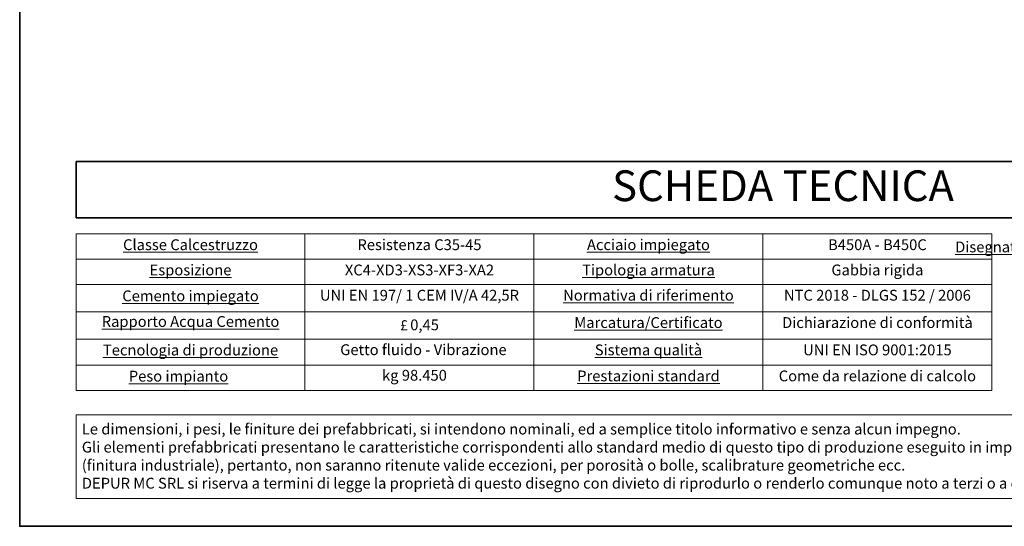
# Model space of a CAD drawing. Units: millimetres. Extents: x 332855 to 355347, y 10708 to 41127.
# Drawn here: x 332855 to 347651, y 10708 to 18312 of the extents above; entities that cross this region are included whole.
import ezdxf

# ---------------------------------------------------------------- set-up
doc = ezdxf.new("R2010")
doc.units = ezdxf.units.MM
doc.layers.get('0').update_dxf_attribs({"lineweight": 35})
doc.layers.add('CART', color=6, linetype='Continuous')
doc.layers.add('Contorni', color=7, linetype='Continuous', lineweight=25)
doc.styles.get("Standard").update_dxf_attribs({"font": 'tahoma.ttf'})

# ---------------------------------------------------------------- blocks, each defined once
blk = doc.blocks.new('*T85')
at = {"color": 0, "linetype": 'ByBlock', "lineweight": -2, "transparency": 16777216}
for p, q in [((0, 0), (21248, 0)), ((0, 0), (0, -846)), ((21248, 0), (21248, -846)), ((0, -846), (21248, -846))]:
    blk.add_line(p, q, dxfattribs=at)
at = {"color": 0, "lineweight": 0, "transparency": 16777216, "insert": (10624, -423), "char_height": 461.58, "width": 21016.93, "attachment_point": 5}
blk.add_mtext('SCHEDA TECNICA', dxfattribs=at)

msp = doc.modelspace()

# ---------------------------------------------------------------- linework, layer by layer
msp.add_lwpolyline([(332854.8, 41126.9), (355347.3, 41126.9), (355347.3, 10707.5), (332854.8, 10707.5)], close=True)
at = {"layer": 'CART', "color": 7, "lineweight": 0}
msp.add_lwpolyline([(333701.6, 12383), (354996.6, 12383), (354996.6, 11125.4), (333701.6, 11125.4)], close=True, dxfattribs=at)
at = {"layer": 'Contorni', "color": 7, "lineweight": 0}
for p, q in [((333701.6, 15097.2), (340582.8, 15097.2)), ((333701.6, 15097.2), (333701.6, 12748.3)), ((337142.2, 15097.2), (337142.2, 12748.3)), ((340582.8, 15097.2), (347464.1, 15097.2)), ((340582.8, 15097.2), (340582.8, 12748.3)), ((344023.5, 15097.2), (344023.5, 12748.3)), ((347464.1, 15097.2), (347464.1, 12748.3)), ((333701.6, 14717.9), (340582.8, 14717.9)), ((340582.8, 14717.9), (347464.1, 14717.9)), ((333701.6, 14338.6), (340582.8, 14338.6)), ((340582.8, 14338.6), (347464.1, 14338.6)), ((333701.6, 13928.3), (340582.8, 13928.3)), ((340582.8, 13928.3), (347464.1, 13928.3)), ((333701.6, 13514.4), (340582.8, 13518.1)), ((340582.8, 13518.1), (347464.1, 13518.1)), ((333701.6, 13123.9), (340582.8, 13127.6)), ((340582.8, 13127.6), (347464.1, 13127.6)), ((333701.6, 12748.3), (347464.1, 12748.3)), ((340582.8, 12748.3), (340582.8, 12748.3))]:
    msp.add_line(p, q, dxfattribs=at)

# ---------------------------------------------------------------- block references
msp.add_blockref('*T85', (333701.6, 16183))

# ---------------------------------------------------------------- texts
for s, insert, char_height, width, attachment_point in [('{\\LClasse Calcestruzzo }', (335421.9, 15015.9), 162.549, 3278.068, 2), ('\\A1;Resistenza C35-45', (338862.5, 15015.9), 162.549, 3278.068, 2), ('{\\LAcciaio impiegato}', (342303.2, 15015.9), 162.549, 3278.068, 2), ('B450A - B450C', (345743.8, 15015.9), 162.549, 3278.068, 2), ('{\\LDisegnato da}                        DEPUR MC SRL', (348548, 14982.4), 162.549, 3278.068, 2), ('{\\LTipologia armatura }', (342303.2, 14636.6), 162.549, 3278.068, 2), ('Gabbia rigida', (345743.8, 14636.6), 162.549, 3278.068, 2), ('{\\LEsposizione}', (335421.9, 14636.6), 162.549, 3278.068, 2), ('XC4-XD3-XS3-XF3-XA2', (338862.5, 14636.6), 162.549, 3278.068, 2), ('{\\LCemento impiegato}', (335421.9, 14166.6), 162.549, 3278.068, 5), ('UNI EN 197/ 1 CEM IV/A 42,5R', (338862.5, 14257.3), 162.549, 3278.068, 2), ('{\\LNormativa di riferimento}', (342303.2, 14257.3), 162.549, 3278.068, 2), ('NTC 2018 - DLGS 152 / 2006', (345743.8, 14257.3), 162.549, 3278.068, 2), ('{\\LRapporto Acqua Cemento}', (335421.9, 13863.5), 162.549, 3278.068, 2), ('{\\fSymbol|b0|i0|c2|p18;\\H0.95833x;\\C256;£\\fMS Shell Dlg 2|b0|i0|c0|p0;\\H0.73913x; }0,45', (338862.5, 13812.4), 162.549, 3278.068, 2), ('{\\LMarcatura/Certificato}', (342303.2, 13847.1), 162.549, 3278.068, 2), ('Dichiarazione di conformità', (345743.8, 13847.1), 162.549, 3278.068, 2), ('{\\LSistema qualità}', (342303.2, 13436.8), 162.549, 3278.068, 2), ('{\\LTecnologia di produzione }', (335421.9, 13435), 162.549, 3278.068, 2), ('Getto fluido - Vibrazione', (338921.7, 13439.7), 162.549, 3278.068, 2), ('UNI EN ISO 9001:2015', (345743.8, 13436.8), 162.549, 3278.068, 2), ('{\\LPeso impianto }', (335241.2, 12961.6), 162.549, 3278.068, 5), ('kg 98.450      ', (338787.1, 13055.9), 162.549, 3278.068, 2), ('{\\LPrestazioni standard}', (342303.2, 13046.3), 162.549, 3278.068, 2), ('Come da relazione di calcolo ', (345743.8, 13046.3), 162.549, 3278.068, 2), ('\\pxql;Le dimensioni, i pesi, le finiture dei prefabbricati, si intendono nominali, ed a semplice titolo informativo e senza alcun impegno.\\PGli elementi prefabbricati presentano le caratteristiche corrispondenti allo standard medio di questo tipo di produzione eseguito in impianti meccanizzati (finitura industriale), pertanto, non saranno ritenute valide eccezioni, per porosità o bolle, scalibrature geometriche ecc.\\PDEPUR MC SRL si riserva a termini di legge la proprietà di questo disegno con divieto di riprodurlo o renderlo comunque noto a terzi o a ditte concorrenti.', (342035.7, 12248.4), 162.5488, 16494.507, 2)]:
    msp.add_mtext(s, dxfattribs=dict(at, insert=insert, char_height=char_height, width=width, attachment_point=attachment_point))

doc.saveas('drawing.dxf')
